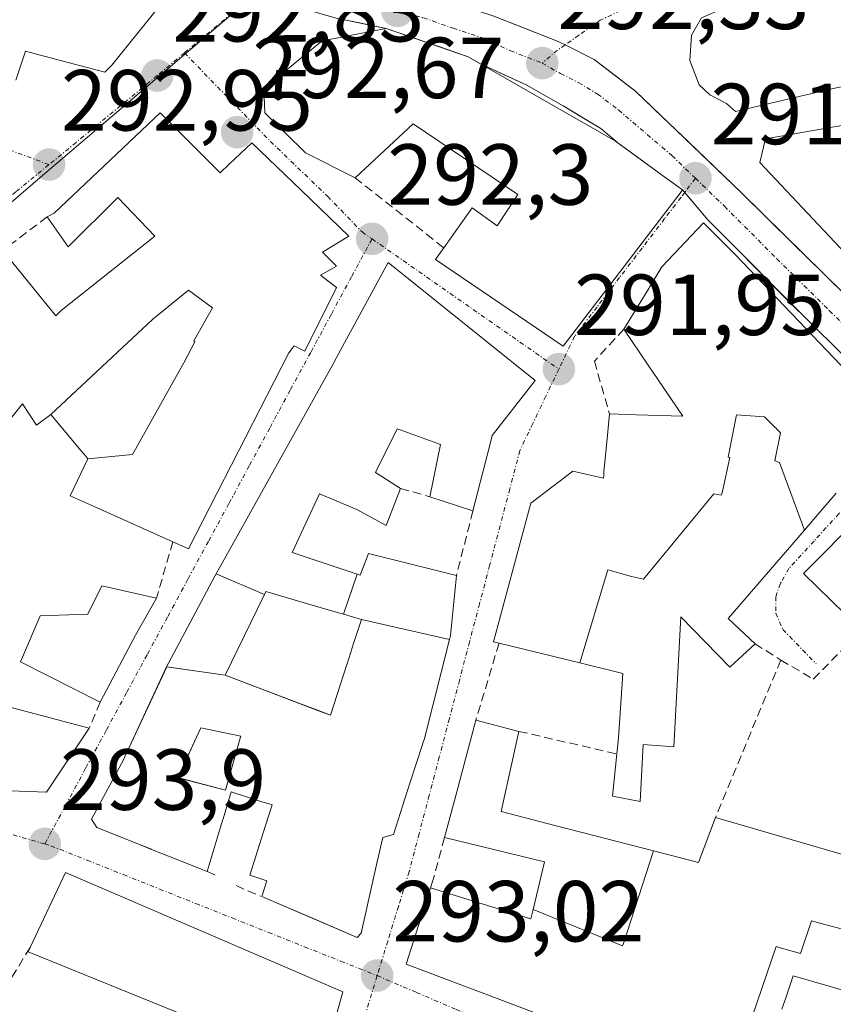
# Model space of a CAD drawing. Units: metres. Extents: x 601397 to 604869, y 4675960 to 4678324.
# Drawn here: x 601928 to 602023, y 4677333 to 4677447 of the extents above; entities that cross this region are included whole.
import ezdxf
from ezdxf.enums import TextEntityAlignment as Align

# ---------------------------------------------------------------- set-up
doc = ezdxf.new("R2010")
doc.units = ezdxf.units.M
doc.header["$MEASUREMENT"] = 0
doc.linetypes.add('TRAZO_Y_PUNTO', pattern=[1, 0.5, -0.25, 0, -0.25])
doc.linetypes.add('TRAZOSX2', pattern=[1.5, 1, -0.5])
for name, color, linetype, lineweight in [('Carretera de calzada única', 19, 'Continuous', 13), ('Carretera de calzada única Cxs', 19, 'Continuous', 13), ('Carretera de calzada única eje', 19, 'TRAZO_Y_PUNTO', 0), ('Carátula', 7, 'Continuous', 5), ('Edificación', 1, 'Continuous', 13), ('Edificación Cxs', 1, 'Continuous', 13), ('Muro lineal', 1, 'TRAZOSX2', 13), ('Núcleo urbano CxS', 19, 'Continuous', 0), ('Punto de cota en terreno', 7, 'Continuous', 0), ('Rótulo de punto de cota en terreno', 19, 'Continuous', 0), ('Vía urbana eje', 5, 'TRAZO_Y_PUNTO', 0)]:
    doc.layers.add(name, color=color, linetype=linetype, lineweight=lineweight)
doc.styles.add('Arial', font='txt', dxfattribs={"height": 0.2})

# ---------------------------------------------------------------- blocks, each defined once
blk = doc.blocks.new('5PATER')
at = {"layer": 'Carátula', "linetype": 'Continuous', "lineweight": 5}
h = blk.add_hatch(color=250, dxfattribs=at)
edge = h.paths.add_edge_path()
edge.add_ellipse((0, 0.01), major_axis=(-1.33, -1.34), ratio=0.999422, start_angle=0, end_angle=360)
blk = doc.blocks.new('*U211')
at = {"layer": 'Edificación Cxs', "color": 1, "linetype": 'Continuous', "lineweight": 13}
for points in [[(601978.1141, 4677374.9415, 292.3061), (601975.2101, 4677363.4601, 292.4144), (601975.0061, 4677362.8309, 292.426), (601974.9975, 4677362.8041, 292.4265), (601974.9863, 4677362.7693, 292.4271), (601973.5393, 4677358.3035, 292.5036), (601971.6201, 4677352.3801, 292.6064), (601970.3901, 4677352.0101, 292.7022), (601969.7205, 4677349.0507, 292.7854), (601967.8901, 4677340.9601, 293.0116), (601967.4201, 4677340.4601, 293.0312), (601963.0543, 4677342.3323, 293.2591), (601956.3901, 4677345.1901, 293.8781), (601956.9801, 4677347.0201, 294.2933), (601955.0001, 4677347.6501, 294.3443), (601956.8383, 4677353.3973, 294.8133), (601957.6101, 4677355.8101, 294.4244), (601956.3001, 4677356.2001, 294.5395), (601952.8401, 4677357.3001, 294.1081), (601951.9069, 4677354.1907, 294.7025), (601951.8827, 4677354.1097, 294.7196), (601951.3427, 4677352.3105, 294.6256), (601950.0701, 4677348.0701, 293.8876), (601946.8741, 4677349.3475, 293.8227), (601943.6301, 4677350.6441, 293.8295), (601943.6243, 4677350.6463, 293.8295), (601942.2375, 4677351.2007, 293.8013), (601942.2315, 4677351.2031, 293.8012), (601937.3101, 4677353.1701, 293.7467), (601936.6901, 4677354.1201, 293.6629), (601940.4101, 4677361.0801, 292.9448), (601940.5089, 4677361.2923, 292.9256), (601945.3825, 4677371.7451, 292.5415), (601952.1701, 4677370.7801, 292.4701), (601960.6621, 4677367.5607, 292.455), (601962.9513, 4677366.6927, 292.4876), (601964.3301, 4677366.1701, 292.4942), (601966.2285, 4677372.0185, 292.3853), (601966.2553, 4677372.1011, 292.3858), (601967.0605, 4677374.5819, 292.3881), (601967.9201, 4677377.2301, 292.3739), (601978.1141, 4677374.9415, 292.3061)], [(601953.8897, 4677363.5115, 292.7999), (601953.8923, 4677363.5205, 292.7994), (601953.9601, 4677363.7601, 292.7865), (601949.3401, 4677364.6901, 292.6645), (601946.6701, 4677358.9401, 293.2864), (601952.1901, 4677357.5101, 294.0085), (601953.8897, 4677363.5115, 292.7999)]]:
    blk.add_polyline3d(points, close=True, dxfattribs=at)

msp = doc.modelspace()

# ---------------------------------------------------------------- linework, layer by layer
at = {"layer": 'Carretera de calzada única', "color": 19, "linetype": 'Continuous', "lineweight": 13}
for points in [[(601955.59, 4677449.59), (601956.44, 4677449.33), (601964.99, 4677446.81), (601970.78, 4677445.62)], [(601991.5, 4677443.71), (601990.7, 4677444.11), (601983.26, 4677447.04), (601976.25, 4677449.36), (601972.04, 4677450.47)], [(601970.78, 4677445.62), (601973.94, 4677444.53), (601977.1, 4677443.44), (601980.26, 4677442.35), (601981.7, 4677441.52)], [(602046.2, 4677392.21), (602043.91, 4677394.63), (602033.91, 4677405.14), (602024.09, 4677414.61), (602011.89, 4677426.62), (601999.7, 4677438.33), (601994.88, 4677442.01), (601991.5, 4677443.71)], [(601981.7, 4677441.52), (601987.01, 4677439.08), (601991.26, 4677436.67), (601995.64, 4677434.05), (601997.61, 4677432.37)], [(601997.61, 4677432.37), (602000.05, 4677430.6), (602002.77, 4677428.62), (602005.1, 4677426.94)], [(602005.1, 4677426.94), (602005.34, 4677426.65)], [(602005.34, 4677426.65), (602008.02, 4677423.47), (602020.13, 4677411.31), (602028.89, 4677402.68), (602032.06, 4677399.18)]]:
    msp.add_lwpolyline(points, dxfattribs=at)
at = {"layer": 'Carretera de calzada única Cxs', "color": 19, "linetype": 'Continuous', "lineweight": 13}
for points in [[(602023.05, 4677408.43, 290.91), (602020.13, 4677411.31, 291.04), (602017.1, 4677414.35, 291.14), (602014.08, 4677417.39, 291.28), (602011.05, 4677420.43, 291.42), (602008.02, 4677423.47, 291.53), (602005.1, 4677426.94, 291.68), (602002.77, 4677428.62, 291.76), (602000.19, 4677430.49, 291.85), (601997.61, 4677432.37, 291.9), (601995.64, 4677434.05, 291.97), (601993.45, 4677435.36, 292.09), (601991.26, 4677436.67, 292.17), (601987.01, 4677439.08, 292.33), (601984.36, 4677440.3, 292.42), (601981.7, 4677441.52, 292.5), (601980.26, 4677442.35, 292.54), (601977.1, 4677443.44, 292.63), (601973.94, 4677444.53, 292.73), (601970.78, 4677445.62, 292.81), (601967.89, 4677446.22, 292.87), (601964.99, 4677446.81, 292.92)], [(601983.26, 4677447.04, 292.56), (601986.98, 4677445.58, 292.45), (601990.7, 4677444.11, 292.39), (601991.5, 4677443.71, 292.38), (601994.88, 4677442.01, 292.29), (601997.29, 4677440.17, 292.2), (601999.7, 4677438.33, 292.09), (602002.75, 4677435.4, 291.96), (602005.8, 4677432.48, 291.81), (602008.84, 4677429.55, 291.68), (602011.89, 4677426.62, 291.55), (602014.94, 4677423.62, 291.4), (602017.99, 4677420.62, 291.27), (602021.04, 4677417.61, 291.13), (602024.09, 4677414.61, 291.01)]]:
    msp.add_polyline3d(points, dxfattribs=at)
at = {"layer": 'Carretera de calzada única eje', "color": 19, "linetype": 'TRAZO_Y_PUNTO', "lineweight": 0}
for points in [[(601972.08, 4677447.64), (601975.09, 4677446.85), (601978.53, 4677445.64), (601982.04, 4677444.48), (601985.13, 4677443.06), (601988.85, 4677441.6)], [(601988.85, 4677441.6), (601990.98, 4677440.39), (601993.07, 4677439.34), (601995.26, 4677438.03), (601997.67, 4677436.19), (602003.86, 4677430.9), (602006.58, 4677428.28)], [(602006.58, 4677428.28), (602009.95, 4677425.04), (602016.01, 4677418.96), (602022.11, 4677412.96), (602026.49, 4677408.64), (602031.4, 4677403.91), (602033.94, 4677401.24)]]:
    msp.add_lwpolyline(points, dxfattribs=at)
at = {"layer": 'Edificación', "color": 1, "linetype": 'Continuous', "lineweight": 13}
for points in [[(601918.69, 4677460.44, 293.99), (601932.38, 4677455.6, 293.66), (601933.54, 4677455.19, 293.64), (601946.75, 4677450.96, 293.23), (601939.04, 4677441.37, 292.99), (601938.22, 4677440.55, 292.98), (601931.2, 4677442.42, 293.29), (601929.03, 4677443, 293.26), (601927.94, 4677439.65, 293.24)], [(602077.14, 4677453.67, 294.32), (602074.87, 4677442.02, 292.76), (602061.89, 4677442.31, 291.57), (602052.39, 4677442.37, 291.44), (602045.67, 4677442.4, 291.35), (602045.57, 4677441.13, 291.35), (602036.85, 4677440.35, 291.35), (602036.57, 4677441.72, 291.4), (602022.01, 4677438.55, 291.56), (602011.21, 4677436.01, 291.87), (602010.17, 4677436.94, 291.91), (602008.26, 4677437.93, 292), (602007.03, 4677439.1, 292.12), (602005.92, 4677441.89, 292.33), (602006.14, 4677444.85, 292.51), (602007.3, 4677446.83, 292.62), (602009.8, 4677447.92, 292.72), (602012.77, 4677447.63, 292.74), (602019.17, 4677449.21, 292.88), (602035.71, 4677453.22, 293.14), (602044.37, 4677454.32, 293.32), (602052.16, 4677454.17, 293.63), (602063.44, 4677454.12, 293.77), (602077.14, 4677453.67, 294.32)], [(601980.26, 4677442.35, 292.54), (601997.33, 4677432.57, 291.91), (602002.77, 4677428.62, 291.76), (602005.1, 4677426.94, 291.68), (602004.94, 4677426.72, 291.68), (601991.28, 4677408.85, 291.93), (601976.48, 4677418.89, 292.21), (601977.46, 4677420.23, 292.28), (601980.74, 4677424.85, 292.45), (601983.63, 4677422.8, 292.3), (601986.01, 4677426.41, 292.29), (601973.92, 4677434.57, 292.65), (601967.19, 4677428.35, 292.58), (601961.45, 4677431.21, 292.53), (601956.73, 4677435.85, 292.67), (601956.64, 4677438.67, 292.77), (601963.39, 4677444.18, 292.96), (601970.78, 4677445.62, 292.81), (601980.26, 4677442.35, 292.54)], [(602046.11, 4677421.99, 290.08), (602059.96, 4677408.11, 289.8), (602046.76, 4677395.13, 290.03), (602039.5, 4677402.94, 290.43), (602028.28, 4677415.01, 290.98), (602014.05, 4677430.12, 291.63), (602014.69, 4677432.85, 291.71), (602031.72, 4677435.8, 291.33), (602031.73, 4677435.81, 291.33), (602031.76, 4677435.81, 291.33), (602034.23, 4677436.24, 291.33), (602034.24, 4677436.24, 291.33), (602034.98, 4677436.37, 291.33), (602039.55, 4677437.1, 291.36), (602041.57, 4677427.61, 291.39), (602041.73, 4677426.82, 291.27), (602041.97, 4677425.71, 291.09), (602042.82, 4677426.24, 291.06)], [(601927.06, 4677419.12, 292.6), (601932.57, 4677412.38, 292.38), (601933.18, 4677413, 292.38), (601944.01, 4677421.57, 292.57), (601939.72, 4677426.07, 292.66), (601934, 4677420.35, 292.42), (601931.55, 4677423.82, 292.67), (601932.37, 4677424.23, 292.68), (601944.62, 4677435.87, 292.81), (601951.06, 4677429.42, 292.63), (601951.06, 4677429.42, 292.63), (601951.56, 4677428.92, 292.62), (601952.63, 4677429.93, 292.61), (601955.24, 4677432.4, 292.6), (601960.95, 4677426.89, 292.49), (601966.47, 4677421.57, 292.35), (601963.41, 4677419.73, 292.47), (601965.04, 4677418.1, 292.41), (601963.2, 4677417.08, 292.48), (601965.04, 4677415.65, 292.4), (601961.36, 4677408.3, 292.42), (601960.14, 4677408.91, 292.44), (601959.53, 4677408.09, 292.45), (601947.89, 4677385.43, 292.5), (601946.09, 4677386.23, 292.5), (601936.99, 4677390.3, 292.45), (601934.2, 4677391.55, 292.45), (601936.25, 4677395.84, 292.44)], [(601993.19, 4677372.22, 292.45), (601983.85, 4677374.5, 292.35), (601983.21, 4677374.66, 292.33), (601987.53, 4677390.7, 292.07), (601992.39, 4677394.38, 292.08), (601995.94, 4677393.6, 291.81), (601995.97, 4677393.9, 291.83), (601996, 4677394.3, 291.85), (601996.39, 4677398.58, 292.1), (601996.62, 4677401.04, 292.05), (601999.72, 4677400.93, 291.88), (602005.12, 4677400.75, 291.67), (602002.26, 4677404.97, 291.8), (602001.11, 4677406.68, 291.86), (601998.3, 4677410.83, 291.9), (601999.95, 4677413.53, 291.82), (602001.17, 4677415.54, 291.78), (602001.25, 4677415.67, 291.77), (602001.91, 4677416.76, 291.74), (602002.69, 4677418.03, 291.69), (602007.52, 4677423.11, 291.54), (602011.34, 4677419.33, 291.38), (602012.01, 4677418.63, 291.34), (602029.93, 4677399.85, 290.59)], [(601951.12, 4677382.54, 292.5), (601964.76, 4677407.01, 292.39), (601964.78, 4677407.05, 292.39), (601971.01, 4677418.55, 292.25), (601988.03, 4677404.87, 292), (601983.07, 4677398.53, 292.18), (601982.83, 4677397.58, 292.17), (601980.83, 4677389.8, 292.17), (601975.83, 4677391.44, 292.3), (601977.09, 4677397.48, 292.23), (601972.42, 4677399.17, 292.24), (601972.4, 4677399.17, 292.24), (601972.24, 4677399.23, 292.24), (601972.07, 4677399.29, 292.24), (601969.57, 4677394.26, 292.3), (601970.3, 4677393.79, 292.28), (601972.45, 4677392.41, 292.28), (601970.8, 4677388.12, 292.32), (601967.9, 4677389.68, 292.3), (601967.38, 4677389.96, 292.3), (601963.08, 4677391.78, 292.38), (601959.92, 4677384.98, 292.42), (601967.42, 4677382.49, 292.36)], [(601931.96, 4677400.95, 292.37), (601943.78, 4677411.98, 292.57), (601947.92, 4677415.35, 292.58), (601950.68, 4677413.29, 292.58), (601948.51, 4677409.46, 292.56), (601948.63, 4677409.38, 292.56), (601947.37, 4677406.95, 292.55), (601941.42, 4677396.34, 292.5), (601936.25, 4677395.84, 292.44)], [(601931.96, 4677400.95, 292.37), (601943.78, 4677411.98, 292.57), (601947.92, 4677415.35, 292.58), (601950.68, 4677413.29, 292.58), (601948.51, 4677409.46, 292.56), (601948.63, 4677409.38, 292.56), (601947.37, 4677406.95, 292.55), (601941.42, 4677396.34, 292.5), (601936.25, 4677395.84, 292.44)], [(601931.96, 4677400.95, 292.37), (601930.32, 4677399.72, 292.35), (601928.69, 4677402.17, 292.43), (601926.03, 4677398.91, 292.38), (601922.36, 4677403.6, 292.83), (601921.07, 4677402.2, 292.89), (601917.46, 4677398.29, 293.2), (601919.95, 4677393.69, 293.03)], [(601936.25, 4677395.84, 292.44), (601936.01, 4677396.12, 292.44), (601935.48, 4677396.76, 292.43), (601931.96, 4677400.95, 292.37)], [(601993.19, 4677372.22, 292.45), (601996.46, 4677382.98, 291.73), (601999.17, 4677382.23, 291.65), (602000.57, 4677381.89, 291.6), (602008.72, 4677391.76, 291.48), (602009.56, 4677391.61, 291.46), (602009.68, 4677391.91, 291.46), (602010.55, 4677395.99, 291.46), (602010.37, 4677396.03, 291.47), (602011.33, 4677400.9, 291.46), (602014.59, 4677400.68, 291.31), (602015.83, 4677399.47, 291.26), (602015.88, 4677399.41, 291.26), (602016.02, 4677399.27, 291.25), (602016.43, 4677398.83, 291.23), (602015.79, 4677395.58, 291.23), (602016.3, 4677395.42, 291.21), (602019.19, 4677387.58, 291)], [(601993.19, 4677372.22, 292.45), (601996.46, 4677382.98, 291.73), (601999.17, 4677382.23, 291.65), (602000.57, 4677381.89, 291.6), (602008.72, 4677391.76, 291.48), (602009.56, 4677391.61, 291.46), (602009.68, 4677391.91, 291.46), (602010.55, 4677395.99, 291.46), (602010.37, 4677396.03, 291.47), (602011.33, 4677400.9, 291.46), (602014.59, 4677400.68, 291.31), (602015.83, 4677399.47, 291.26), (602015.88, 4677399.41, 291.26), (602016.02, 4677399.27, 291.25), (602016.43, 4677398.83, 291.23), (602015.79, 4677395.58, 291.23), (602016.3, 4677395.42, 291.21), (602019.19, 4677387.58, 291)], [(602025.42, 4677376.4, 291.32), (602019.08, 4677382.55, 291.07), (602032.69, 4677396.21, 290.49)], [(602022.89, 4677391.87, 290.8), (602020.28, 4677388.84, 290.91), (602019.19, 4677387.58, 291)], [(602019.19, 4677387.58, 291), (602010.39, 4677377.37, 291.34), (602013.48, 4677374.44, 291.35), (602010.55, 4677371.71, 291.43), (602004.89, 4677377.56, 291.55), (602004.07, 4677362.49, 291.58), (602000.53, 4677362.76, 291.76), (602000.17, 4677356.19, 291.87), (601996.98, 4677356.81, 292.17), (601997.47, 4677361.69, 292.07), (601997.67, 4677363.55, 292.03), (601998.17, 4677371.01, 292.12), (601993.19, 4677372.22, 292.45)], [(601967.42, 4677382.49, 292.36), (601967.78, 4677382.37, 292.36), (601968.76, 4677384.87, 292.33), (601978.92, 4677382.33, 292.24), (601978.23, 4677375.4, 292.3), (601978.11, 4677374.94, 292.31)], [(601945.38, 4677371.75, 292.54), (601945.59, 4677372.19, 292.54), (601950.96, 4677382.24, 292.5), (601951.12, 4677382.54, 292.5)], [(601951.12, 4677382.54, 292.5), (601956.69, 4677380.13, 292.44)], [(601951.12, 4677382.54, 292.5), (601956.69, 4677380.13, 292.44)], [(601965.85, 4677377.84, 292.38), (601967.42, 4677382.49, 292.36)], [(601965.85, 4677377.84, 292.38), (601967.42, 4677382.49, 292.36)], [(601941.76, 4677375.42, 292.55), (601937.67, 4677367.66, 292.7), (601928.48, 4677372.36, 292.74), (601930.73, 4677377.67, 292.66), (601936.24, 4677377.87, 292.58), (601937.88, 4677381.14, 292.52), (601944.21, 4677379.71, 292.51), (601941.76, 4677375.42, 292.55)], [(601956.69, 4677380.13, 292.44), (601955.85, 4677378.38, 292.44), (601952.17, 4677370.78, 292.47)], [(601956.69, 4677380.13, 292.44), (601955.85, 4677378.38, 292.44), (601952.17, 4677370.78, 292.47)], [(601965.85, 4677377.84, 292.38), (601963.53, 4677378.51, 292.39), (601963.52, 4677378.51, 292.39), (601956.85, 4677380.46, 292.44), (601956.69, 4677380.13, 292.44)], [(601965.85, 4677377.84, 292.38), (601963.53, 4677378.51, 292.39), (601963.52, 4677378.51, 292.39), (601956.85, 4677380.46, 292.44), (601956.69, 4677380.13, 292.44)], [(601967.92, 4677377.23, 292.37), (601965.85, 4677377.84, 292.38)], [(601967.92, 4677377.23, 292.37), (601965.85, 4677377.84, 292.38)], [(601952.17, 4677370.78, 292.47), (601960.66, 4677367.56, 292.46), (601962.95, 4677366.69, 292.49), (601964.33, 4677366.17, 292.49), (601966.23, 4677372.02, 292.39), (601966.26, 4677372.1, 292.39), (601967.06, 4677374.58, 292.39), (601967.92, 4677377.23, 292.37)], [(601952.17, 4677370.78, 292.47), (601960.66, 4677367.56, 292.46), (601962.95, 4677366.69, 292.49), (601964.33, 4677366.17, 292.49), (601966.23, 4677372.02, 292.39), (601966.26, 4677372.1, 292.39), (601967.06, 4677374.58, 292.39), (601967.92, 4677377.23, 292.37)], [(601978.11, 4677374.94, 292.31), (601967.92, 4677377.23, 292.37)], [(601978.11, 4677374.94, 292.31), (601967.92, 4677377.23, 292.37)], [(601978.11, 4677374.94, 292.31), (601975.21, 4677363.46, 292.41), (601975.01, 4677362.83, 292.43), (601975, 4677362.8, 292.43), (601974.99, 4677362.77, 292.43), (601973.54, 4677358.3, 292.5), (601971.62, 4677352.38, 292.61), (601970.39, 4677352.01, 292.7), (601969.72, 4677349.05, 292.79), (601967.89, 4677340.96, 293.01), (601967.42, 4677340.46, 293.03), (601963.05, 4677342.33, 293.26), (601956.39, 4677345.19, 293.88), (601956.98, 4677347.02, 294.29), (601955, 4677347.65, 294.34), (601956.84, 4677353.4, 294.81), (601957.61, 4677355.81, 294.42), (601956.3, 4677356.2, 294.54), (601952.84, 4677357.3, 294.11), (601951.91, 4677354.19, 294.7), (601951.88, 4677354.11, 294.72), (601951.34, 4677352.31, 294.63), (601950.07, 4677348.07, 293.89), (601946.87, 4677349.35, 293.82), (601943.63, 4677350.64, 293.83), (601943.62, 4677350.65, 293.83), (601942.24, 4677351.2, 293.8), (601942.23, 4677351.2, 293.8), (601937.31, 4677353.17, 293.75), (601936.69, 4677354.12, 293.66), (601940.41, 4677361.08, 292.94), (601940.51, 4677361.29, 292.93), (601945.38, 4677371.75, 292.54)], [(601952.17, 4677370.78, 292.47), (601945.38, 4677371.75, 292.54)], [(601952.17, 4677370.78, 292.47), (601945.38, 4677371.75, 292.54)], [(601936.42, 4677364.67, 292.75), (601931.48, 4677357.28, 293.54), (601922.98, 4677357.58, 294), (601916.37, 4677359.87, 294.07), (601918.46, 4677368.1, 293.62), (601918.77, 4677369.32, 293.53), (601936.42, 4677364.67, 292.75)], [(601987.79, 4677343.68, 293.03), (601989.13, 4677349.19, 292.82), (601977.53, 4677352.02, 292.58), (601978.95, 4677357.31, 292.43), (601981.17, 4677365.58, 292.37), (601986.16, 4677364.3, 292.46), (601984.3, 4677355.93, 292.33), (601984.1, 4677355.03, 292.36), (601990.46, 4677353.38, 292.47), (602001.74, 4677350.46, 292.15)], [(601953.89, 4677363.51, 292.8), (601953.89, 4677363.52, 292.8), (601953.96, 4677363.76, 292.79), (601949.34, 4677364.69, 292.66), (601946.67, 4677358.94, 293.29), (601952.19, 4677357.51, 294.01), (601953.89, 4677363.51, 292.8)], [(601953.89, 4677363.51, 292.8), (601953.89, 4677363.52, 292.8), (601953.96, 4677363.76, 292.79), (601949.34, 4677364.69, 292.66), (601946.67, 4677358.94, 293.29), (601952.19, 4677357.51, 294.01), (601953.89, 4677363.51, 292.8)], [(602001.74, 4677350.46, 292.15), (602006.93, 4677349.12, 291.93), (602008.91, 4677354.32, 291.68), (602023.89, 4677349.96, 291.7)], [(602001.74, 4677350.46, 292.15), (601998.26, 4677339.74, 293.32), (601998.15, 4677339.47, 293.33), (601987.79, 4677343.68, 293.03)], [(602001.74, 4677350.46, 292.15), (601998.26, 4677339.74, 293.32), (601998.15, 4677339.47, 293.33), (601987.79, 4677343.68, 293.03)], [(601965.76, 4677334.18, 293.23), (601963.19, 4677324.91, 293.95), (601950.64, 4677330.21, 293.92), (601949.82, 4677327.89, 293.95), (601946.62, 4677328.87, 293.97), (601947.6, 4677331.37, 293.94), (601929.36, 4677338.81, 294.23), (601929.57, 4677339.28, 294.22), (601933.69, 4677347.96, 293.98), (601965.76, 4677334.18, 293.23)], [(602016.58, 4677332.16, 293.37), (602017.03, 4677333.48, 293.33), (602017.89, 4677336.01, 293.31), (602022.17, 4677334.77, 293.49), (602026.12, 4677333.62, 293.74), (602027.98, 4677340.26, 292.89), (602026.24, 4677340.72, 293.02), (602020.97, 4677342.12, 293.17), (602020.01, 4677342.38, 293.14), (602018.75, 4677338.6, 293.25), (602016.29, 4677339.31, 293.19), (602015.94, 4677339.41, 293.18), (602010.42, 4677323.25, 293.63), (601983.93, 4677333.28, 293.26), (601973.1, 4677337.38, 293.01), (601975.93, 4677346.21, 292.76), (601987.5, 4677342.6, 293.05), (601987.53, 4677342.59, 293.06), (601987.79, 4677343.68, 293.03)]]:
    msp.add_polyline3d(points, dxfattribs=at)
at = {"layer": 'Edificación Cxs', "color": 1, "linetype": 'Continuous', "lineweight": 13}
for points in [[(601918.69, 4677460.44, 293.99), (601932.38, 4677455.6, 293.66), (601933.54, 4677455.19, 293.64), (601946.75, 4677450.96, 293.23), (601939.04, 4677441.37, 292.99), (601938.22, 4677440.55, 292.98), (601931.2, 4677442.42, 293.29), (601929.03, 4677443, 293.26), (601927.94, 4677439.65, 293.24)], [(601927.06, 4677419.12, 292.6), (601932.57, 4677412.38, 292.38), (601933.18, 4677413, 292.38), (601944.01, 4677421.57, 292.57), (601939.72, 4677426.07, 292.66), (601934, 4677420.35, 292.42), (601931.55, 4677423.82, 292.67), (601932.37, 4677424.23, 292.68), (601944.62, 4677435.87, 292.81), (601951.06, 4677429.42, 292.63), (601951.06, 4677429.42, 292.63), (601951.56, 4677428.92, 292.62), (601952.63, 4677429.93, 292.61), (601955.24, 4677432.4, 292.6), (601960.95, 4677426.89, 292.49), (601966.47, 4677421.57, 292.35), (601963.41, 4677419.73, 292.47), (601965.04, 4677418.1, 292.41), (601963.2, 4677417.08, 292.48), (601965.04, 4677415.65, 292.4), (601961.36, 4677408.3, 292.42), (601960.14, 4677408.91, 292.44), (601959.53, 4677408.09, 292.45), (601947.89, 4677385.43, 292.5), (601946.09, 4677386.23, 292.5), (601936.99, 4677390.3, 292.45), (601934.2, 4677391.55, 292.45), (601936.25, 4677395.84, 292.44), (601936.25, 4677395.84, 292.44), (601941.42, 4677396.34, 292.5), (601947.37, 4677406.95, 292.55), (601948.63, 4677409.38, 292.56), (601948.51, 4677409.46, 292.56), (601950.68, 4677413.29, 292.58), (601947.92, 4677415.35, 292.58), (601943.78, 4677411.98, 292.57), (601931.96, 4677400.95, 292.37), (601930.32, 4677399.72, 292.35), (601928.69, 4677402.17, 292.43), (601926.03, 4677398.91, 292.38)], [(602022.89, 4677391.87, 290.8), (602020.28, 4677388.84, 290.91), (602019.19, 4677387.58, 291), (602019.19, 4677387.58, 291), (602016.3, 4677395.42, 291.21), (602015.79, 4677395.58, 291.23), (602016.43, 4677398.83, 291.23), (602016.02, 4677399.27, 291.25), (602015.88, 4677399.41, 291.26), (602015.83, 4677399.47, 291.26), (602014.59, 4677400.68, 291.31), (602011.33, 4677400.9, 291.46), (602010.37, 4677396.03, 291.47), (602010.55, 4677395.99, 291.46), (602009.68, 4677391.91, 291.46), (602009.56, 4677391.61, 291.46), (602008.72, 4677391.76, 291.48), (602000.57, 4677381.89, 291.6), (601999.17, 4677382.23, 291.65), (601996.46, 4677382.98, 291.73), (601993.19, 4677372.22, 292.45), (601983.85, 4677374.5, 292.35), (601983.21, 4677374.66, 292.33), (601987.53, 4677390.7, 292.07), (601992.39, 4677394.38, 292.08), (601995.94, 4677393.6, 291.81), (601995.97, 4677393.9, 291.83), (601996, 4677394.3, 291.85), (601996.39, 4677398.58, 292.1), (601996.62, 4677401.04, 292.05), (601999.72, 4677400.93, 291.88), (602005.12, 4677400.75, 291.67), (602002.26, 4677404.97, 291.8), (602001.11, 4677406.68, 291.86), (601998.3, 4677410.83, 291.9), (601999.95, 4677413.53, 291.82), (602001.17, 4677415.54, 291.78), (602001.25, 4677415.67, 291.77), (602001.91, 4677416.76, 291.74), (602002.69, 4677418.03, 291.69), (602007.52, 4677423.11, 291.54), (602011.34, 4677419.33, 291.38), (602012.01, 4677418.63, 291.34), (602029.93, 4677399.85, 290.59)], [(602025.42, 4677376.4, 291.32), (602019.08, 4677382.55, 291.07), (602032.69, 4677396.21, 290.49)], [(602026.24, 4677340.72, 293.02), (602020.97, 4677342.12, 293.17), (602020.01, 4677342.38, 293.14), (602018.75, 4677338.6, 293.25), (602016.29, 4677339.31, 293.19), (602015.94, 4677339.41, 293.18), (602010.42, 4677323.25, 293.63), (601983.93, 4677333.28, 293.26), (601973.1, 4677337.38, 293.01), (601975.93, 4677346.21, 292.76), (601987.5, 4677342.6, 293.05), (601987.53, 4677342.59, 293.06), (601987.79, 4677343.68, 293.03), (601987.79, 4677343.68, 293.03), (601998.15, 4677339.47, 293.33), (601998.26, 4677339.74, 293.32), (602001.74, 4677350.46, 292.15), (602006.93, 4677349.12, 291.93), (602008.91, 4677354.32, 291.68), (602023.89, 4677349.96, 291.7)], [(602016.58, 4677332.16, 293.37), (602017.03, 4677333.48, 293.33), (602017.89, 4677336.01, 293.31), (602022.17, 4677334.77, 293.49), (602026.12, 4677333.62, 293.74)]]:
    msp.add_polyline3d(points, dxfattribs=at)
for points in [[(602077.14, 4677453.67, 294.32), (602074.87, 4677442.02, 292.76), (602061.89, 4677442.31, 291.57), (602052.39, 4677442.37, 291.44), (602045.67, 4677442.4, 291.35), (602045.57, 4677441.13, 291.35), (602036.85, 4677440.35, 291.35), (602036.57, 4677441.72, 291.4), (602022.01, 4677438.55, 291.56), (602011.21, 4677436.01, 291.87), (602010.17, 4677436.94, 291.91), (602008.26, 4677437.93, 292), (602007.03, 4677439.1, 292.12), (602005.92, 4677441.89, 292.33), (602006.14, 4677444.85, 292.51), (602007.3, 4677446.83, 292.62), (602009.8, 4677447.92, 292.72), (602012.77, 4677447.63, 292.74), (602019.17, 4677449.21, 292.88), (602035.71, 4677453.22, 293.14), (602044.37, 4677454.32, 293.32), (602052.16, 4677454.17, 293.63), (602063.44, 4677454.12, 293.77), (602077.14, 4677453.67, 294.32)], [(601980.26, 4677442.35, 292.54), (601997.33, 4677432.57, 291.91), (602002.77, 4677428.62, 291.76), (602005.1, 4677426.94, 291.68), (602004.94, 4677426.72, 291.68), (601991.28, 4677408.85, 291.93), (601976.48, 4677418.89, 292.21), (601977.46, 4677420.23, 292.28), (601980.74, 4677424.85, 292.45), (601983.63, 4677422.8, 292.3), (601986.01, 4677426.41, 292.29), (601973.92, 4677434.57, 292.65), (601967.19, 4677428.35, 292.58), (601961.45, 4677431.21, 292.53), (601956.73, 4677435.85, 292.67), (601956.64, 4677438.67, 292.77), (601963.39, 4677444.18, 292.96), (601970.78, 4677445.62, 292.81), (601980.26, 4677442.35, 292.54)], [(602042.82, 4677426.24, 291.06), (602046.11, 4677421.99, 290.08), (602059.96, 4677408.11, 289.8), (602046.76, 4677395.13, 290.03), (602039.5, 4677402.94, 290.43), (602028.28, 4677415.01, 290.98), (602014.05, 4677430.12, 291.63), (602014.69, 4677432.85, 291.71), (602031.72, 4677435.8, 291.33), (602031.73, 4677435.81, 291.33), (602031.76, 4677435.81, 291.33), (602034.23, 4677436.24, 291.33), (602034.24, 4677436.24, 291.33), (602034.98, 4677436.37, 291.33), (602039.55, 4677437.1, 291.36), (602041.57, 4677427.61, 291.39), (602041.73, 4677426.82, 291.27), (602041.97, 4677425.71, 291.09), (602042.82, 4677426.24, 291.06)], [(601967.42, 4677382.49, 292.36), (601965.85, 4677377.84, 292.38), (601963.53, 4677378.51, 292.39), (601963.52, 4677378.51, 292.39), (601956.85, 4677380.46, 292.44), (601956.69, 4677380.13, 292.44), (601951.12, 4677382.54, 292.5), (601964.76, 4677407.01, 292.39), (601964.78, 4677407.05, 292.39), (601971.01, 4677418.55, 292.25), (601988.03, 4677404.87, 292), (601983.07, 4677398.53, 292.18), (601982.83, 4677397.58, 292.17), (601980.83, 4677389.8, 292.17), (601975.83, 4677391.44, 292.3), (601977.09, 4677397.48, 292.23), (601972.42, 4677399.17, 292.24), (601972.4, 4677399.17, 292.24), (601972.24, 4677399.23, 292.24), (601972.07, 4677399.29, 292.24), (601969.57, 4677394.26, 292.3), (601970.3, 4677393.79, 292.28), (601972.45, 4677392.41, 292.28), (601970.8, 4677388.12, 292.32), (601967.9, 4677389.68, 292.3), (601967.38, 4677389.96, 292.3), (601963.08, 4677391.78, 292.38), (601959.92, 4677384.98, 292.42), (601967.42, 4677382.49, 292.36)], [(601936.25, 4677395.84, 292.44), (601936.01, 4677396.12, 292.44), (601935.48, 4677396.76, 292.43), (601931.96, 4677400.95, 292.37), (601943.78, 4677411.98, 292.57), (601947.92, 4677415.35, 292.58), (601950.68, 4677413.29, 292.58), (601948.51, 4677409.46, 292.56), (601948.63, 4677409.38, 292.56), (601947.37, 4677406.95, 292.55), (601941.42, 4677396.34, 292.5), (601936.25, 4677395.84, 292.44)], [(602019.19, 4677387.58, 291), (602010.39, 4677377.37, 291.34), (602013.48, 4677374.44, 291.35), (602010.55, 4677371.71, 291.43), (602004.89, 4677377.56, 291.55), (602004.07, 4677362.49, 291.58), (602000.53, 4677362.76, 291.76), (602000.17, 4677356.19, 291.87), (601996.98, 4677356.81, 292.17), (601997.47, 4677361.69, 292.07), (601997.67, 4677363.55, 292.03), (601998.17, 4677371.01, 292.12), (601993.19, 4677372.22, 292.45), (601996.46, 4677382.98, 291.73), (601999.17, 4677382.23, 291.65), (602000.57, 4677381.89, 291.6), (602008.72, 4677391.76, 291.48), (602009.56, 4677391.61, 291.46), (602009.68, 4677391.91, 291.46), (602010.55, 4677395.99, 291.46), (602010.37, 4677396.03, 291.47), (602011.33, 4677400.9, 291.46), (602014.59, 4677400.68, 291.31), (602015.83, 4677399.47, 291.26), (602015.88, 4677399.41, 291.26), (602016.02, 4677399.27, 291.25), (602016.43, 4677398.83, 291.23), (602015.79, 4677395.58, 291.23), (602016.3, 4677395.42, 291.21), (602019.19, 4677387.58, 291)], [(601978.11, 4677374.94, 292.31), (601967.92, 4677377.23, 292.37), (601965.85, 4677377.84, 292.38), (601967.42, 4677382.49, 292.36), (601967.78, 4677382.37, 292.36), (601968.76, 4677384.87, 292.33), (601978.92, 4677382.33, 292.24), (601978.23, 4677375.4, 292.3), (601978.11, 4677374.94, 292.31)], [(601956.69, 4677380.13, 292.44), (601955.85, 4677378.38, 292.44), (601952.17, 4677370.78, 292.47), (601945.38, 4677371.75, 292.54), (601945.59, 4677372.19, 292.54), (601950.96, 4677382.24, 292.5), (601951.12, 4677382.54, 292.5), (601956.69, 4677380.13, 292.44)], [(601941.76, 4677375.42, 292.55), (601937.67, 4677367.66, 292.7), (601928.48, 4677372.36, 292.74), (601930.73, 4677377.67, 292.66), (601936.24, 4677377.87, 292.58), (601937.88, 4677381.14, 292.52), (601944.21, 4677379.71, 292.51), (601941.76, 4677375.42, 292.55)], [(601965.85, 4677377.84, 292.38), (601967.92, 4677377.23, 292.37), (601967.06, 4677374.58, 292.39), (601966.26, 4677372.1, 292.39), (601966.23, 4677372.02, 292.39), (601964.33, 4677366.17, 292.49), (601962.95, 4677366.69, 292.49), (601960.66, 4677367.56, 292.46), (601952.17, 4677370.78, 292.47), (601955.85, 4677378.38, 292.44), (601956.69, 4677380.13, 292.44), (601956.85, 4677380.46, 292.44), (601963.52, 4677378.51, 292.39), (601963.53, 4677378.51, 292.39), (601965.85, 4677377.84, 292.38)], [(601936.42, 4677364.67, 292.75), (601931.48, 4677357.28, 293.54), (601922.98, 4677357.58, 294), (601916.37, 4677359.87, 294.07), (601918.46, 4677368.1, 293.62), (601918.77, 4677369.32, 293.53), (601936.42, 4677364.67, 292.75)], [(602001.74, 4677350.46, 292.15), (601998.26, 4677339.74, 293.32), (601998.15, 4677339.47, 293.33), (601987.79, 4677343.68, 293.03), (601989.13, 4677349.19, 292.82), (601977.53, 4677352.02, 292.58), (601978.95, 4677357.31, 292.43), (601981.17, 4677365.58, 292.37), (601986.16, 4677364.3, 292.46), (601984.3, 4677355.93, 292.33), (601984.1, 4677355.03, 292.36), (601990.46, 4677353.38, 292.47), (602001.74, 4677350.46, 292.15)], [(601953.89, 4677363.51, 292.8), (601952.19, 4677357.51, 294.01), (601946.67, 4677358.94, 293.29), (601949.34, 4677364.69, 292.66), (601953.96, 4677363.76, 292.79), (601953.89, 4677363.52, 292.8), (601953.89, 4677363.51, 292.8)], [(601965.76, 4677334.18, 293.23), (601963.19, 4677324.91, 293.95), (601950.64, 4677330.21, 293.92), (601949.82, 4677327.89, 293.95), (601946.62, 4677328.87, 293.97), (601947.6, 4677331.37, 293.94), (601929.36, 4677338.81, 294.23), (601929.57, 4677339.28, 294.22), (601933.69, 4677347.96, 293.98), (601965.76, 4677334.18, 293.23)]]:
    msp.add_polyline3d(points, close=True, dxfattribs=at)
at = {"layer": 'Muro lineal', "color": 1, "linetype": 'TRAZOSX2', "lineweight": 13}
for points in [[(601967.19, 4677428.35, 292.58), (601977.46, 4677420.23, 292.28)], [(601931.55, 4677423.82, 292.67), (601926.44, 4677419.94, 292.72)], [(601998.3, 4677410.83, 291.9), (601994.89, 4677407.14, 291.98), (601996.62, 4677401.04, 292.05)], [(601972.45, 4677392.41, 292.28), (601975.83, 4677391.44, 292.3)], [(601980.83, 4677389.8, 292.17), (601978.92, 4677382.33, 292.24)], [(601946.09, 4677386.23, 292.5), (601944.21, 4677379.71, 292.51)], [(601983.85, 4677374.5, 292.35), (601981.17, 4677365.58, 292.37)], [(602013.48, 4677374.44, 291.35), (602016.46, 4677372.54, 291.33)], [(602016.46, 4677372.54, 291.33), (602020.22, 4677370.35, 291.33), (602025.12, 4677375.3, 291.34)], [(602016.46, 4677372.54, 291.33), (602008.91, 4677354.32, 291.68)], [(601937.67, 4677367.66, 292.7), (601936.42, 4677364.67, 292.75)], [(601986.16, 4677364.3, 292.46), (601997.47, 4677361.69, 292.07)], [(601977.53, 4677352.02, 292.58), (601976.19, 4677347.03, 292.74), (601975.93, 4677346.21, 292.76)], [(601950.07, 4677348.07, 293.89), (601950.96, 4677347.71, 293.9)], [(601953.41, 4677346.45, 293.96), (601956.25, 4677345.24, 293.89)], [(601929.57, 4677339.28, 294.22), (601926.4, 4677334.13, 294.27), (601923.39, 4677324.14, 294.76)]]:
    msp.add_polyline3d(points, dxfattribs=at)
at = {"layer": 'Núcleo urbano CxS', "color": 19, "linetype": 'Continuous', "lineweight": 0}
for points in [[(601907, 4677505.63, 295.58), (601929.12, 4677492.93, 294.98), (601929.19, 4677492.89, 294.99), (601929.19, 4677492.63, 294.97), (601929.38, 4677481.21, 294.44), (601929.39, 4677480.69, 294.42), (601928.01, 4677461.35, 293.72), (601937.43, 4677458.42, 293.54), (601959.12, 4677452.56, 293.02), (601957.88, 4677451.5, 293.03), (601946.85, 4677442.09, 292.78), (601931.57, 4677429.05, 292.88), (601922.96, 4677421.7, 292.75)], [(601922.96, 4677421.7, 292.75), (601931.57, 4677429.05, 292.88), (601946.85, 4677442.09, 292.78), (601957.88, 4677451.5, 293.03), (601959.12, 4677452.56, 293.02), (601968.28, 4677450.08, 292.82), (601968.39, 4677450.05, 292.82), (601968.54, 4677450.05, 292.81), (601983.07, 4677449.54, 292.53), (601985.84, 4677449.44, 292.5), (602004.02, 4677450.72, 292.61), (602019.3, 4677453.81, 292.94), (602021.81, 4677454.31, 292.93), (602031.03, 4677457, 293.09), (602049.18, 4677457.51, 293.55), (602084.62, 4677457.13, 294.36), (602101.49, 4677458.91, 294.96), (602108.4, 4677461.86, 295.35), (602116.71, 4677467.62, 295.52), (602121.45, 4677464.64, 295.3), (602137.05, 4677459.19, 295.07)], [(601959.12, 4677452.56, 293.02), (601957.88, 4677451.5, 293.03), (601946.85, 4677442.09, 292.78), (601931.57, 4677429.05, 292.88), (601922.96, 4677421.7, 292.75), (601890.78, 4677395.53, 293.64)], [(601959.12, 4677452.56, 293.02), (601957.88, 4677451.5, 293.03), (601946.85, 4677442.09, 292.78), (601931.57, 4677429.05, 292.88), (601922.96, 4677421.7, 292.75), (601890.78, 4677395.53, 293.64)]]:
    msp.add_polyline3d(points, dxfattribs=at)
at = {"layer": 'Vía urbana eje', "color": 5, "linetype": 'TRAZO_Y_PUNTO', "lineweight": 0}
for points in [[(602018.9, 4677453.69), (602006.44, 4677450.93), (602003.65, 4677450.01), (602000.87, 4677449.08), (601995.57, 4677446.56), (601993.09, 4677444.83), (601991.5, 4677443.71)], [(601955.59, 4677449.59), (601953.75, 4677448.06), (601947.44, 4677442.79)], [(601931.76, 4677429.86), (601927.24, 4677431.55), (601922.71, 4677433.24), (601918.19, 4677434.92), (601913.67, 4677436.61), (601909.15, 4677438.29), (601904.63, 4677439.98), (601900.1, 4677441.66), (601895.58, 4677443.35), (601892.77, 4677443.52), (601889.95, 4677443.7), (601887.2, 4677443.1), (601884.45, 4677442.51), (601881.53, 4677440.76), (601875.69, 4677437.28), (601873.77, 4677434.83), (601871.84, 4677432.38), (601868.18, 4677423.14), (601866.34, 4677418.52), (601862.68, 4677409.28)], [(601947.44, 4677442.79), (601944.29, 4677440.16), (601934.89, 4677432.44), (601931.76, 4677429.86)], [(601947.44, 4677442.79), (601957.39, 4677432.55), (601964, 4677426.2), (601968, 4677422.07), (601969.15, 4677421.27)], [(601991.5, 4677443.71), (601990.62, 4677443.1), (601988.85, 4677441.6)], [(601931.76, 4677429.86), (601927.92, 4677426.71), (601924.08, 4677423.55), (601916.39, 4677417.24), (601908.71, 4677410.92), (601904.87, 4677407.77), (601897.19, 4677401.45), (601889.5, 4677395.14)], [(602006.58, 4677428.28), (602005.34, 4677426.65)], [(602005.34, 4677426.65), (602004.93, 4677426.11), (602003.02, 4677423.62), (602000.41, 4677420.21), (601997.8, 4677416.81), (601995.2, 4677413.4), (601992.59, 4677410), (601990.77, 4677406.2)], [(601969.15, 4677421.27), (601966.78, 4677416.89), (601964.42, 4677412.52), (601962.05, 4677408.14), (601959.68, 4677403.77), (601957.31, 4677399.39), (601954.95, 4677395.02), (601952.58, 4677390.64), (601950.21, 4677386.27), (601947.84, 4677381.89), (601945.48, 4677377.52), (601943.11, 4677373.14), (601940.74, 4677368.77), (601938.37, 4677364.39), (601936, 4677360.02), (601933.64, 4677355.64), (601931.27, 4677351.27)], [(601969.15, 4677421.27), (601972.76, 4677418.76), (601976.36, 4677416.24), (601983.56, 4677411.22), (601987.17, 4677408.71), (601990.77, 4677406.2)], [(601990.77, 4677406.2), (601989.27, 4677403.06), (601987.76, 4677399.92), (601986.26, 4677396.78), (601985.1, 4677392.35), (601982.76, 4677383.49), (601981.6, 4677379.06), (601980.43, 4677374.63), (601979.27, 4677370.2), (601978.1, 4677365.77), (601976.94, 4677361.34), (601975.77, 4677356.91), (601974.61, 4677352.48), (601973.44, 4677348.05), (601972.21, 4677344.05), (601970.97, 4677340.04), (601969.74, 4677336.04)], [(602032.06, 4677399.18), (602029, 4677395.83), (602023.2, 4677389.49), (602020.31, 4677386.32), (602017.41, 4677383.15), (602016.41, 4677381.39), (602015.89, 4677379.85), (602015.89, 4677377.97), (602016.69, 4677376.08), (602020.55, 4677372.12)], [(601862.32, 4677372.74), (601866.59, 4677371.12), (601870.87, 4677369.49), (601875.14, 4677367.87), (601879.41, 4677366.24), (601884.13, 4677364.88), (601893.55, 4677362.16), (601898.27, 4677360.8), (601902.98, 4677359.44), (601907.7, 4677358.07), (601912.41, 4677356.71), (601917.13, 4677355.35), (601926.55, 4677352.63), (601931.27, 4677351.27)], [(601931.27, 4677351.27), (601931.99, 4677351.06), (601936.18, 4677349.39), (601940.38, 4677347.72), (601944.57, 4677346.05), (601948.77, 4677344.38), (601952.96, 4677342.71), (601957.16, 4677341.04), (601961.35, 4677339.37), (601965.55, 4677337.71), (601969.74, 4677336.04)], [(601969.74, 4677336.04), (601967.02, 4677327.08), (601965.67, 4677322.61), (601961.59, 4677309.17), (601960.23, 4677304.7), (601958.87, 4677300.22), (601957.52, 4677295.74)], [(601969.74, 4677336.04), (601974.31, 4677334.08), (601978.88, 4677332.13), (601983.45, 4677330.17), (601988.02, 4677328.22), (601992.59, 4677326.26), (601997.16, 4677324.31), (602001.73, 4677322.35), (602006.3, 4677320.4), (602010.87, 4677318.44), (602015.44, 4677316.49), (602020.01, 4677314.53), (602024.58, 4677312.58), (602029.15, 4677310.62), (602033.72, 4677308.67), (602038.29, 4677306.71), (602042.86, 4677304.76), (602047.43, 4677302.8), (602052, 4677300.85), (602056.57, 4677298.89), (602065.71, 4677294.99)]]:
    msp.add_lwpolyline(points, dxfattribs=at)

# ---------------------------------------------------------------- block references
at = {"layer": 'Edificación Cxs', "color": 1, "linetype": 'Continuous', "lineweight": 13}
msp.add_blockref('*U211', (0, 0), dxfattribs=at)
at = {"layer": 'Punto de cota en terreno', "linetype": 'Continuous', "lineweight": 0}
for p in [(601972.09, 4677447.64, 292.79), (601988.86, 4677441.6, 292.33), (601944.3, 4677440.16, 292.83), (601953.54, 4677433.61, 292.67), (601931.77, 4677429.86, 292.95), (602006.59, 4677428.28, 291.69), (601969.16, 4677421.27, 292.3), (601990.78, 4677406.2, 291.95), (601931.28, 4677351.27, 293.9), (601969.75, 4677336.04, 293.02)]:
    msp.add_blockref('5PATER', p, dxfattribs=at)

# ---------------------------------------------------------------- texts
at = {"layer": 'Rótulo de punto de cota en terreno', "color": 19, "linetype": 'Continuous', "lineweight": 0, "style": 'Arial'}
for s, p in [('292,33', (601990.62, 4677443.36)), ('292,83', (601946.06, 4677441.92)), ('292,67', (601955.3, 4677435.37)), ('292,95', (601933.16, 4677431.62)), ('291,69', (602008.35, 4677430.04)), ('292,3', (601970.92, 4677423.03)), ('291,95', (601992.54, 4677407.96)), ('293,9', (601933.04, 4677353.03)), ('293,02', (601971.51, 4677337.8))]:
    msp.add_text(s, height=7, dxfattribs=at).set_placement(p, align=Align.BOTTOM_LEFT)

doc.saveas('drawing.dxf')
